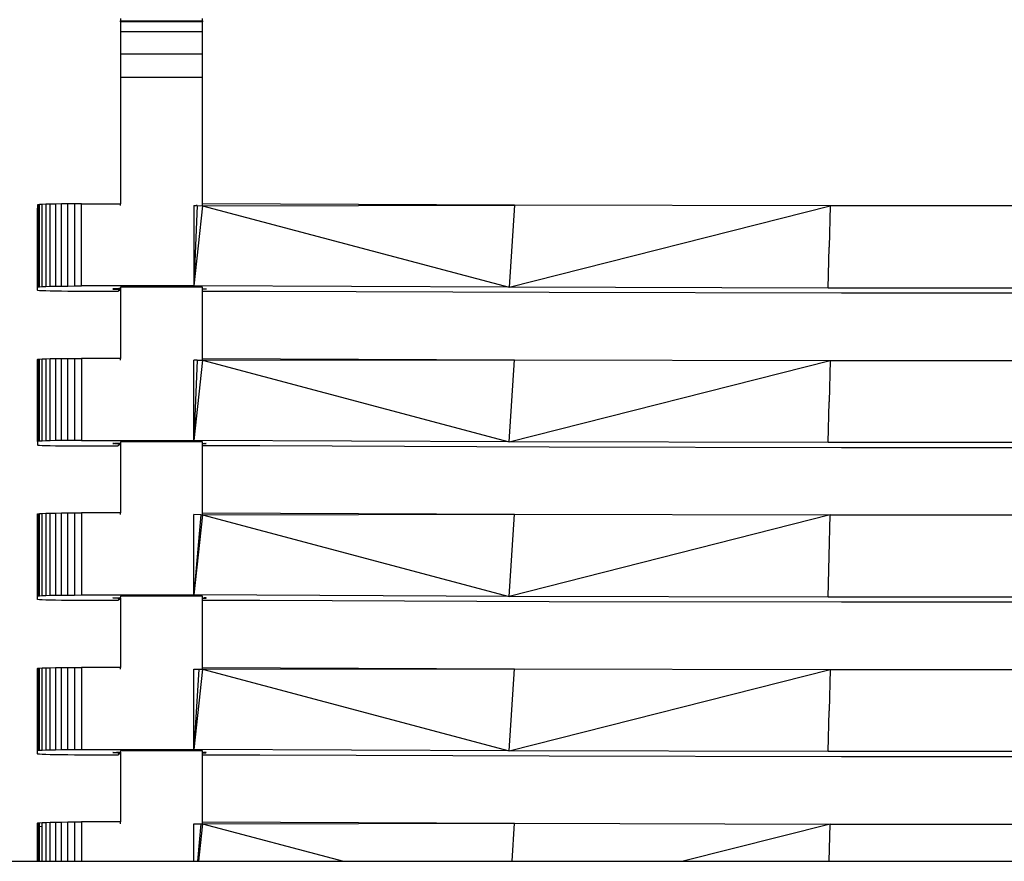
# Model space of a CAD drawing. Extents: x -29 to 28.9, y -17.1 to 17.
# Drawn here: x -21.4 to -21.1, y -9.9 to -9.7 of the extents above; entities that cross this region are included whole.
import ezdxf

# ---------------------------------------------------------------- set-up
doc = ezdxf.new("R2010")
doc.units = 0
doc.layers.get('0').update_dxf_attribs({"linetype": 'CONTINUOUS'})

msp = doc.modelspace()

# ---------------------------------------------------------------- linework, layer by layer
for p, q in [((-21.34495, -9.74526), (-21.34495, -9.74582)), ((-21.34495, -9.74586), (-21.34495, -9.74582)), ((-21.34495, -9.74582), (-21.32635, -9.74582)), ((-21.34495, -9.74603), (-21.34495, -9.74586)), ((-21.32635, -9.74586), (-21.34495, -9.74586)), ((-21.32635, -9.74603), (-21.34495, -9.74603)), ((-21.34495, -9.74603), (-21.34495, -9.74823)), ((-21.32635, -9.74582), (-21.32635, -9.74526)), ((-21.32635, -9.74582), (-21.32635, -9.74586)), ((-21.32635, -9.74586), (-21.32635, -9.74603)), ((-21.32635, -9.74823), (-21.32635, -9.74603)), ((-21.34495, -9.74823), (-21.34495, -9.75335)), ((-21.34495, -9.74823), (-21.32635, -9.74823)), ((-21.32635, -9.75335), (-21.32635, -9.74823)), ((-21.34495, -9.75335), (-21.34495, -9.7586)), ((-21.32635, -9.75335), (-21.34495, -9.75335)), ((-21.32635, -9.7586), (-21.32635, -9.75335)), ((-21.32635, -9.7586), (-21.34495, -9.7586)), ((-21.34495, -9.7586), (-21.34495, -9.78723)), ((-21.32635, -9.78724), (-21.32635, -9.7586)), ((-21.36363, -9.78744), (-21.36375, -9.78748)), ((-21.36375, -9.78748), (-21.36375, -9.78823)), ((-21.36375, -9.80607), (-21.36375, -9.78823)), ((-21.36375, -9.78823), (-21.36363, -9.78827)), ((-21.36326, -9.7874), (-21.36363, -9.78744)), ((-21.36363, -9.78744), (-21.36363, -9.78827)), ((-21.36363, -9.78827), (-21.36363, -9.80604)), ((-21.36363, -9.78827), (-21.36326, -9.7883)), ((-21.36266, -9.78737), (-21.36326, -9.7874)), ((-21.36326, -9.7883), (-21.36326, -9.7874)), ((-21.36326, -9.806), (-21.36326, -9.7883)), ((-21.36184, -9.78733), (-21.36266, -9.78737)), ((-21.36266, -9.80596), (-21.36266, -9.78737)), ((-21.36082, -9.7873), (-21.36184, -9.78733)), ((-21.36184, -9.78733), (-21.36184, -9.80593)), ((-21.35963, -9.78728), (-21.36082, -9.7873)), ((-21.36082, -9.8059), (-21.36082, -9.7873)), ((-21.35829, -9.78726), (-21.35963, -9.78728)), ((-21.35963, -9.78728), (-21.35963, -9.80587)), ((-21.35684, -9.78724), (-21.35829, -9.78726)), ((-21.35829, -9.80585), (-21.35829, -9.78726)), ((-21.35532, -9.78723), (-21.35684, -9.78724)), ((-21.35684, -9.80584), (-21.35684, -9.78724)), ((-21.35375, -9.78723), (-21.35532, -9.78723)), ((-21.35532, -9.78723), (-21.35532, -9.80583)), ((-21.35375, -9.80583), (-21.35375, -9.78723)), ((-21.35375, -9.78723), (-21.34495, -9.78723)), ((-21.34495, -9.78763), (-21.34495, -9.78723)), ((-21.32832, -9.78763), (-21.32832, -9.80583)), ((-21.32832, -9.78763), (-21.32781, -9.78764)), ((-21.32753, -9.78764), (-21.32832, -9.80583)), ((-21.32635, -9.78765), (-21.32832, -9.80583)), ((-21.32781, -9.78764), (-21.32775, -9.78763)), ((-21.32753, -9.78764), (-21.32775, -9.78763)), ((-21.32753, -9.78764), (-21.32635, -9.78765)), ((-21.25566, -9.78755), (-21.32635, -9.78724)), ((-21.32635, -9.78765), (-21.32635, -9.78724)), ((-21.32635, -9.78765), (-21.25566, -9.78755)), ((-21.32635, -9.78765), (-21.2569, -9.80614)), ((-21.25566, -9.78755), (-21.2569, -9.80614)), ((-21.2569, -9.80614), (-21.18414, -9.78771)), ((-21.18414, -9.78771), (-21.25566, -9.78755)), ((-21.18414, -9.78771), (-21.18439, -9.79706)), ((-21.11235, -9.78771), (-21.18414, -9.78771)), ((-21.1846, -9.8063), (-21.18439, -9.79706)), ((-21.36375, -9.80607), (-21.36363, -9.80604)), ((-21.36375, -9.80682), (-21.36375, -9.80607)), ((-21.36363, -9.80686), (-21.36375, -9.80682)), ((-21.36363, -9.80604), (-21.36326, -9.806)), ((-21.36363, -9.80683), (-21.36363, -9.80686)), ((-21.36326, -9.8069), (-21.36363, -9.80686)), ((-21.36326, -9.806), (-21.36266, -9.80596)), ((-21.36326, -9.8069), (-21.36326, -9.80687)), ((-21.36266, -9.80693), (-21.36326, -9.8069)), ((-21.36266, -9.80596), (-21.36184, -9.80593)), ((-21.36184, -9.80697), (-21.36266, -9.80693)), ((-21.36184, -9.80593), (-21.36082, -9.8059)), ((-21.36082, -9.807), (-21.36184, -9.80697)), ((-21.36082, -9.8059), (-21.35963, -9.80587)), ((-21.35963, -9.80587), (-21.35829, -9.80585)), ((-21.35829, -9.80585), (-21.35684, -9.80584)), ((-21.35684, -9.80584), (-21.35532, -9.80583)), ((-21.35532, -9.80583), (-21.35375, -9.80583)), ((-21.32832, -9.80583), (-21.35375, -9.80583)), ((-21.34657, -9.8065), (-21.34662, -9.80652)), ((-21.34662, -9.80652), (-21.34657, -9.80653)), ((-21.34643, -9.80649), (-21.34657, -9.8065)), ((-21.34657, -9.8065), (-21.34657, -9.80653)), ((-21.34657, -9.80653), (-21.34643, -9.80655)), ((-21.34619, -9.80647), (-21.34643, -9.80649)), ((-21.34643, -9.80649), (-21.34643, -9.80655)), ((-21.34643, -9.80655), (-21.34619, -9.80656)), ((-21.34586, -9.80646), (-21.34619, -9.80647)), ((-21.34619, -9.80647), (-21.34619, -9.80656)), ((-21.34619, -9.80656), (-21.34586, -9.80658)), ((-21.34545, -9.80645), (-21.34586, -9.80646)), ((-21.34586, -9.80646), (-21.34586, -9.80658)), ((-21.34586, -9.80658), (-21.34545, -9.80659)), ((-21.34526, -9.80644), (-21.34545, -9.80645)), ((-21.34545, -9.80659), (-21.34545, -9.80645)), ((-21.34545, -9.80659), (-21.34545, -9.80671)), ((-21.34545, -9.80671), (-21.34526, -9.80676)), ((-21.34526, -9.8069), (-21.34545, -9.80695)), ((-21.34545, -9.80695), (-21.34545, -9.80707)), ((-21.34526, -9.80644), (-21.34526, -9.80676)), ((-21.34516, -9.80644), (-21.34526, -9.80644)), ((-21.34526, -9.80676), (-21.34516, -9.8068)), ((-21.34516, -9.80685), (-21.34526, -9.8069)), ((-21.34516, -9.80644), (-21.34516, -9.8068)), ((-21.34497, -9.80644), (-21.34516, -9.80644)), ((-21.34516, -9.8068), (-21.34516, -9.80685)), ((-21.32635, -9.80612), (-21.34495, -9.80612)), ((-21.34495, -9.80612), (-21.34495, -9.82222)), ((-21.2569, -9.80614), (-21.32832, -9.80583)), ((-21.328, -9.80593), (-21.32808, -9.80593)), ((-21.328, -9.80593), (-21.328, -9.80596)), ((-21.32635, -9.80658), (-21.32635, -9.80612)), ((-21.32605, -9.80657), (-21.32635, -9.80658)), ((-21.32635, -9.80707), (-21.32635, -9.80658)), ((-21.32605, -9.80647), (-21.3258, -9.80648)), ((-21.32605, -9.80647), (-21.32605, -9.80657)), ((-21.3258, -9.80656), (-21.32605, -9.80657)), ((-21.3258, -9.80648), (-21.32562, -9.80649)), ((-21.3258, -9.80648), (-21.3258, -9.80656)), ((-21.32562, -9.80654), (-21.3258, -9.80656)), ((-21.32562, -9.80649), (-21.32552, -9.80651)), ((-21.32562, -9.80649), (-21.32562, -9.80654)), ((-21.32552, -9.80653), (-21.32562, -9.80654)), ((-21.32552, -9.80651), (-21.32548, -9.80652)), ((-21.32552, -9.80651), (-21.32552, -9.80653)), ((-21.32548, -9.80652), (-21.32552, -9.80653)), ((-21.1846, -9.8063), (-21.2569, -9.80614)), ((-21.11207, -9.8063), (-21.1846, -9.8063)), ((-21.35963, -9.80702), (-21.36082, -9.807)), ((-21.35829, -9.80704), (-21.35963, -9.80702)), ((-21.35684, -9.80706), (-21.35829, -9.80704)), ((-21.35532, -9.80707), (-21.35684, -9.80706)), ((-21.35375, -9.80707), (-21.35532, -9.80707)), ((-21.34545, -9.80707), (-21.35375, -9.80707)), ((-21.31335, -9.80707), (-21.32635, -9.80707)), ((-21.32635, -9.82223), (-21.32635, -9.80707)), ((-21.24779, -9.80734), (-21.31335, -9.80707)), ((-21.18157, -9.80747), (-21.24779, -9.80734)), ((-21.11513, -9.80747), (-21.18157, -9.80747)), ((-21.36375, -9.82247), (-21.36363, -9.82243)), ((-21.36375, -9.82322), (-21.36375, -9.82247)), ((-21.36363, -9.82243), (-21.36326, -9.82239)), ((-21.36363, -9.82243), (-21.36363, -9.82326)), ((-21.36326, -9.82239), (-21.36266, -9.82236)), ((-21.36326, -9.82329), (-21.36326, -9.82239)), ((-21.36266, -9.82236), (-21.36184, -9.82232)), ((-21.36266, -9.84095), (-21.36266, -9.82236)), ((-21.36184, -9.82232), (-21.36082, -9.82229)), ((-21.36184, -9.82232), (-21.36184, -9.84092)), ((-21.36082, -9.82229), (-21.35963, -9.82227)), ((-21.36082, -9.84089), (-21.36082, -9.82229)), ((-21.35963, -9.82227), (-21.35829, -9.82225)), ((-21.35963, -9.82227), (-21.35963, -9.84086)), ((-21.35829, -9.82225), (-21.35684, -9.82223)), ((-21.35829, -9.84084), (-21.35829, -9.82225)), ((-21.35684, -9.82223), (-21.35532, -9.82222)), ((-21.35684, -9.84083), (-21.35684, -9.82223)), ((-21.35532, -9.82222), (-21.35532, -9.84082)), ((-21.35532, -9.82222), (-21.35375, -9.82222)), ((-21.35375, -9.82222), (-21.35375, -9.84081)), ((-21.34495, -9.82222), (-21.35375, -9.82222)), ((-21.34495, -9.82262), (-21.34495, -9.82222)), ((-21.32635, -9.82223), (-21.25566, -9.82254)), ((-21.32635, -9.82263), (-21.32635, -9.82223)), ((-21.32635, -9.82263), (-21.25566, -9.82254)), ((-21.2569, -9.84113), (-21.25566, -9.82254)), ((-21.25566, -9.82254), (-21.18414, -9.8227)), ((-21.36375, -9.84106), (-21.36375, -9.82322)), ((-21.36363, -9.82326), (-21.36375, -9.82322)), ((-21.36363, -9.82326), (-21.36363, -9.84102)), ((-21.36326, -9.82329), (-21.36363, -9.82326)), ((-21.36326, -9.84099), (-21.36326, -9.82329)), ((-21.32832, -9.84081), (-21.32832, -9.82262)), ((-21.32753, -9.82263), (-21.32832, -9.82262)), ((-21.32635, -9.82263), (-21.32832, -9.84081)), ((-21.32753, -9.82263), (-21.32832, -9.84081)), ((-21.32753, -9.82263), (-21.32635, -9.82263)), ((-21.32635, -9.82263), (-21.2569, -9.84113)), ((-21.2569, -9.84113), (-21.18414, -9.8227)), ((-21.18414, -9.8227), (-21.18439, -9.83205)), ((-21.18414, -9.8227), (-21.11235, -9.8227)), ((-21.1846, -9.84129), (-21.18439, -9.83205)), ((-21.36363, -9.84102), (-21.36375, -9.84106)), ((-21.36375, -9.84106), (-21.36375, -9.84181)), ((-21.36375, -9.84181), (-21.36363, -9.84185)), ((-21.36326, -9.84099), (-21.36363, -9.84102)), ((-21.36363, -9.84182), (-21.36363, -9.84185)), ((-21.36363, -9.84185), (-21.36326, -9.84189)), ((-21.36266, -9.84095), (-21.36326, -9.84099)), ((-21.36326, -9.84189), (-21.36326, -9.84186)), ((-21.36326, -9.84189), (-21.36266, -9.84192)), ((-21.36184, -9.84092), (-21.36266, -9.84095)), ((-21.36266, -9.84192), (-21.36184, -9.84196)), ((-21.36082, -9.84089), (-21.36184, -9.84092)), ((-21.36184, -9.84196), (-21.36082, -9.84199)), ((-21.35963, -9.84086), (-21.36082, -9.84089)), ((-21.36082, -9.84199), (-21.35963, -9.84201)), ((-21.35829, -9.84084), (-21.35963, -9.84086)), ((-21.35963, -9.84201), (-21.35829, -9.84203)), ((-21.35684, -9.84083), (-21.35829, -9.84084)), ((-21.35829, -9.84203), (-21.35684, -9.84205)), ((-21.35532, -9.84082), (-21.35684, -9.84083)), ((-21.35684, -9.84205), (-21.35532, -9.84206)), ((-21.35375, -9.84081), (-21.35532, -9.84082)), ((-21.35532, -9.84206), (-21.35375, -9.84206)), ((-21.35375, -9.84081), (-21.32832, -9.84081)), ((-21.35375, -9.84206), (-21.34545, -9.84206)), ((-21.34662, -9.84151), (-21.34657, -9.84149)), ((-21.34657, -9.84152), (-21.34662, -9.84151)), ((-21.34657, -9.84149), (-21.34643, -9.84148)), ((-21.34657, -9.84149), (-21.34657, -9.84152)), ((-21.34643, -9.84154), (-21.34657, -9.84152)), ((-21.34643, -9.84148), (-21.34619, -9.84146)), ((-21.34643, -9.84148), (-21.34643, -9.84154)), ((-21.34619, -9.84155), (-21.34643, -9.84154)), ((-21.34619, -9.84146), (-21.34586, -9.84145)), ((-21.34619, -9.84146), (-21.34619, -9.84155)), ((-21.34586, -9.84157), (-21.34619, -9.84155)), ((-21.34586, -9.84145), (-21.34545, -9.84144)), ((-21.34586, -9.84145), (-21.34586, -9.84157)), ((-21.34545, -9.84158), (-21.34586, -9.84157)), ((-21.34545, -9.84144), (-21.34526, -9.84143)), ((-21.34545, -9.84144), (-21.34545, -9.84158)), ((-21.34545, -9.84169), (-21.34545, -9.84158)), ((-21.34526, -9.84174), (-21.34545, -9.84169)), ((-21.34545, -9.84194), (-21.34526, -9.84189)), ((-21.34545, -9.84206), (-21.34545, -9.84194)), ((-21.34526, -9.84143), (-21.34526, -9.84174)), ((-21.34526, -9.84143), (-21.34516, -9.84143)), ((-21.34516, -9.84179), (-21.34526, -9.84174)), ((-21.34526, -9.84189), (-21.34516, -9.84184)), ((-21.34516, -9.84143), (-21.34516, -9.84179)), ((-21.34516, -9.84143), (-21.34497, -9.84143)), ((-21.34516, -9.84184), (-21.34516, -9.84179)), ((-21.32635, -9.84111), (-21.34495, -9.84111)), ((-21.34495, -9.84111), (-21.34495, -9.85721)), ((-21.2569, -9.84113), (-21.32832, -9.84081)), ((-21.32635, -9.84157), (-21.32635, -9.84111)), ((-21.32605, -9.84156), (-21.32635, -9.84157)), ((-21.32635, -9.84206), (-21.32635, -9.84157)), ((-21.31335, -9.84206), (-21.32635, -9.84206)), ((-21.32635, -9.85722), (-21.32635, -9.84206)), ((-21.32605, -9.84146), (-21.3258, -9.84147)), ((-21.32605, -9.84156), (-21.32605, -9.84146)), ((-21.3258, -9.84155), (-21.32605, -9.84156)), ((-21.3258, -9.84155), (-21.3258, -9.84147)), ((-21.3258, -9.84147), (-21.32562, -9.84148)), ((-21.32562, -9.84153), (-21.3258, -9.84155)), ((-21.32562, -9.84153), (-21.32562, -9.84148)), ((-21.32562, -9.84148), (-21.32552, -9.84149)), ((-21.32552, -9.84152), (-21.32562, -9.84153)), ((-21.32552, -9.84152), (-21.32552, -9.84149)), ((-21.32552, -9.84149), (-21.32548, -9.84151)), ((-21.32548, -9.84151), (-21.32552, -9.84152)), ((-21.24779, -9.84233), (-21.31335, -9.84206)), ((-21.1846, -9.84129), (-21.2569, -9.84113)), ((-21.18157, -9.84246), (-21.24779, -9.84233)), ((-21.11207, -9.84129), (-21.1846, -9.84129)), ((-21.11513, -9.84246), (-21.18157, -9.84246)), ((-21.36375, -9.85746), (-21.36363, -9.85742)), ((-21.36375, -9.85821), (-21.36375, -9.85746)), ((-21.36375, -9.87605), (-21.36375, -9.85821)), ((-21.36363, -9.85824), (-21.36375, -9.85821)), ((-21.36363, -9.85742), (-21.36326, -9.85738)), ((-21.36363, -9.85742), (-21.36363, -9.85824)), ((-21.36363, -9.85824), (-21.36363, -9.87601)), ((-21.36326, -9.85828), (-21.36363, -9.85824)), ((-21.36326, -9.85738), (-21.36266, -9.85735)), ((-21.36326, -9.85828), (-21.36326, -9.85738)), ((-21.36266, -9.85735), (-21.36184, -9.85731)), ((-21.36266, -9.87594), (-21.36266, -9.85735)), ((-21.36184, -9.85731), (-21.36082, -9.85728)), ((-21.36184, -9.85731), (-21.36184, -9.87591)), ((-21.36082, -9.85728), (-21.35963, -9.85726)), ((-21.36082, -9.87588), (-21.36082, -9.85728)), ((-21.35963, -9.85726), (-21.35829, -9.85724)), ((-21.35963, -9.85726), (-21.35963, -9.87585)), ((-21.35829, -9.85724), (-21.35684, -9.85722)), ((-21.35829, -9.87583), (-21.35829, -9.85724)), ((-21.35684, -9.85722), (-21.35532, -9.85721)), ((-21.35684, -9.87582), (-21.35684, -9.85722)), ((-21.35532, -9.85721), (-21.35375, -9.85721)), ((-21.35532, -9.85721), (-21.35532, -9.87581)), ((-21.34495, -9.85721), (-21.35375, -9.85721)), ((-21.35375, -9.85721), (-21.35375, -9.8758)), ((-21.34495, -9.85761), (-21.34495, -9.85721)), ((-21.32832, -9.8758), (-21.32832, -9.85761)), ((-21.32675, -9.85762), (-21.32832, -9.85761)), ((-21.32675, -9.85762), (-21.32832, -9.8758)), ((-21.32635, -9.85762), (-21.32832, -9.8758)), ((-21.32675, -9.85762), (-21.32635, -9.85762)), ((-21.32635, -9.85722), (-21.25566, -9.85753)), ((-21.32635, -9.85762), (-21.32635, -9.85722)), ((-21.32635, -9.85762), (-21.25566, -9.85753)), ((-21.32635, -9.85762), (-21.2569, -9.87612)), ((-21.2569, -9.87612), (-21.25566, -9.85753)), ((-21.18414, -9.85769), (-21.2569, -9.87612)), ((-21.25566, -9.85753), (-21.18414, -9.85769)), ((-21.18439, -9.86703), (-21.18414, -9.85769)), ((-21.18414, -9.85769), (-21.11235, -9.85769)), ((-21.36326, -9.87598), (-21.36326, -9.85828)), ((-21.1846, -9.87628), (-21.18439, -9.86703)), ((-21.36375, -9.87605), (-21.36363, -9.87601)), ((-21.36375, -9.8768), (-21.36375, -9.87605)), ((-21.36363, -9.87601), (-21.36326, -9.87598)), ((-21.36326, -9.87598), (-21.36266, -9.87594)), ((-21.36266, -9.87594), (-21.36184, -9.87591)), ((-21.36184, -9.87591), (-21.36082, -9.87588)), ((-21.36082, -9.87588), (-21.35963, -9.87585)), ((-21.35963, -9.87585), (-21.35829, -9.87583)), ((-21.35829, -9.87583), (-21.35684, -9.87582)), ((-21.35684, -9.87582), (-21.35532, -9.87581)), ((-21.35532, -9.87581), (-21.35375, -9.8758)), ((-21.35375, -9.8758), (-21.32832, -9.8758)), ((-21.34495, -9.8761), (-21.34497, -9.87642)), ((-21.32635, -9.8761), (-21.34495, -9.8761)), ((-21.2569, -9.87612), (-21.32832, -9.8758)), ((-21.32635, -9.87656), (-21.32635, -9.8761)), ((-21.36363, -9.87684), (-21.36375, -9.8768)), ((-21.36363, -9.87681), (-21.36363, -9.87684)), ((-21.36326, -9.87688), (-21.36363, -9.87684)), ((-21.36326, -9.87688), (-21.36326, -9.87685)), ((-21.36266, -9.87691), (-21.36326, -9.87688)), ((-21.36184, -9.87695), (-21.36266, -9.87691)), ((-21.36082, -9.87698), (-21.36184, -9.87695)), ((-21.35963, -9.877), (-21.36082, -9.87698)), ((-21.35829, -9.87702), (-21.35963, -9.877)), ((-21.35684, -9.87704), (-21.35829, -9.87702)), ((-21.35532, -9.87705), (-21.35684, -9.87704)), ((-21.35375, -9.87705), (-21.35532, -9.87705)), ((-21.34545, -9.87705), (-21.35375, -9.87705)), ((-21.34662, -9.8765), (-21.34657, -9.87648)), ((-21.34657, -9.87651), (-21.34662, -9.8765)), ((-21.34657, -9.87648), (-21.34643, -9.87647)), ((-21.34657, -9.87648), (-21.34657, -9.87651)), ((-21.34643, -9.87653), (-21.34657, -9.87651)), ((-21.34643, -9.87647), (-21.34619, -9.87645)), ((-21.34643, -9.87647), (-21.34643, -9.87653)), ((-21.34619, -9.87654), (-21.34643, -9.87653)), ((-21.34619, -9.87645), (-21.34586, -9.87644)), ((-21.34619, -9.87645), (-21.34619, -9.87654)), ((-21.34586, -9.87656), (-21.34619, -9.87654)), ((-21.34586, -9.87644), (-21.34545, -9.87643)), ((-21.34586, -9.87644), (-21.34586, -9.87656)), ((-21.34545, -9.87657), (-21.34586, -9.87656)), ((-21.34545, -9.87643), (-21.34526, -9.87642)), ((-21.34545, -9.87643), (-21.34545, -9.87657)), ((-21.34545, -9.87657), (-21.34545, -9.87668)), ((-21.34545, -9.87668), (-21.34526, -9.87673)), ((-21.34526, -9.87688), (-21.34545, -9.87693)), ((-21.34545, -9.87693), (-21.34545, -9.87705)), ((-21.34526, -9.87642), (-21.34526, -9.87673)), ((-21.34526, -9.87642), (-21.34516, -9.87642)), ((-21.34526, -9.87673), (-21.34516, -9.87678)), ((-21.34516, -9.87683), (-21.34526, -9.87688)), ((-21.34516, -9.87642), (-21.34516, -9.87678)), ((-21.34516, -9.87642), (-21.34497, -9.87642)), ((-21.34516, -9.87678), (-21.34516, -9.87683)), ((-21.34497, -9.87642), (-21.34495, -9.87673)), ((-21.34495, -9.87643), (-21.34495, -9.87673)), ((-21.34495, -9.87673), (-21.34495, -9.8922)), ((-21.32635, -9.87656), (-21.32605, -9.87655)), ((-21.32635, -9.87705), (-21.32635, -9.87656)), ((-21.31335, -9.87705), (-21.32635, -9.87705)), ((-21.32635, -9.89221), (-21.32635, -9.87705)), ((-21.32605, -9.87655), (-21.32605, -9.87645)), ((-21.3258, -9.87646), (-21.32605, -9.87645)), ((-21.32605, -9.87655), (-21.3258, -9.87654)), ((-21.3258, -9.87654), (-21.3258, -9.87646)), ((-21.32562, -9.87647), (-21.3258, -9.87646)), ((-21.3258, -9.87654), (-21.32562, -9.87652)), ((-21.32562, -9.87652), (-21.32562, -9.87647)), ((-21.32552, -9.87648), (-21.32562, -9.87647)), ((-21.32562, -9.87652), (-21.32552, -9.87651)), ((-21.32552, -9.87651), (-21.32552, -9.87648)), ((-21.32548, -9.8765), (-21.32552, -9.87648)), ((-21.32552, -9.87651), (-21.32548, -9.8765)), ((-21.24779, -9.87732), (-21.31335, -9.87705)), ((-21.1846, -9.87628), (-21.2569, -9.87612)), ((-21.18157, -9.87745), (-21.24779, -9.87732)), ((-21.11207, -9.87628), (-21.1846, -9.87628)), ((-21.11513, -9.87745), (-21.18157, -9.87745)), ((-21.36375, -9.89245), (-21.36363, -9.89241)), ((-21.36375, -9.89319), (-21.36375, -9.89245)), ((-21.36375, -9.91104), (-21.36375, -9.89319)), ((-21.36363, -9.89323), (-21.36375, -9.89319)), ((-21.36363, -9.89241), (-21.36326, -9.89237)), ((-21.36363, -9.89241), (-21.36363, -9.89323)), ((-21.36363, -9.89323), (-21.36363, -9.911)), ((-21.36326, -9.89327), (-21.36363, -9.89323)), ((-21.36326, -9.89237), (-21.36266, -9.89233)), ((-21.36326, -9.89327), (-21.36326, -9.89237)), ((-21.36326, -9.91096), (-21.36326, -9.89327)), ((-21.36266, -9.89233), (-21.36184, -9.8923)), ((-21.36266, -9.91093), (-21.36266, -9.89233)), ((-21.36184, -9.8923), (-21.36082, -9.89227)), ((-21.36184, -9.8923), (-21.36184, -9.9109)), ((-21.36082, -9.89227), (-21.35963, -9.89225)), ((-21.36082, -9.91087), (-21.36082, -9.89227)), ((-21.35963, -9.89225), (-21.35829, -9.89223)), ((-21.35963, -9.89225), (-21.35963, -9.91084)), ((-21.35829, -9.89223), (-21.35684, -9.89221)), ((-21.35829, -9.91082), (-21.35829, -9.89223)), ((-21.35684, -9.89221), (-21.35532, -9.8922)), ((-21.35684, -9.9108), (-21.35684, -9.89221)), ((-21.35532, -9.8922), (-21.35375, -9.8922)), ((-21.35532, -9.8922), (-21.35532, -9.9108)), ((-21.34495, -9.8922), (-21.35375, -9.8922)), ((-21.35375, -9.8922), (-21.35375, -9.91079)), ((-21.34495, -9.8926), (-21.34495, -9.8922)), ((-21.32832, -9.91079), (-21.32832, -9.8926)), ((-21.32635, -9.8926), (-21.32832, -9.91079)), ((-21.32832, -9.8926), (-21.32714, -9.89261)), ((-21.32714, -9.89261), (-21.32832, -9.91079)), ((-21.32714, -9.89261), (-21.32675, -9.89261)), ((-21.32675, -9.89261), (-21.32635, -9.8926)), ((-21.32635, -9.89221), (-21.25566, -9.89252)), ((-21.32635, -9.8926), (-21.32635, -9.89221)), ((-21.32635, -9.8926), (-21.25566, -9.89252)), ((-21.32635, -9.8926), (-21.2569, -9.91111)), ((-21.2569, -9.91111), (-21.25566, -9.89252)), ((-21.2569, -9.91111), (-21.18414, -9.89268)), ((-21.25566, -9.89252), (-21.18414, -9.89268)), ((-21.18414, -9.89268), (-21.18439, -9.90202)), ((-21.18414, -9.89268), (-21.11235, -9.89268)), ((-21.1846, -9.91127), (-21.18439, -9.90202)), ((-21.36375, -9.91104), (-21.36363, -9.911)), ((-21.36375, -9.91179), (-21.36375, -9.91104)), ((-21.36363, -9.91183), (-21.36375, -9.91179)), ((-21.36363, -9.911), (-21.36326, -9.91096)), ((-21.36363, -9.9118), (-21.36363, -9.91183)), ((-21.36326, -9.91096), (-21.36266, -9.91093)), ((-21.36266, -9.91093), (-21.36184, -9.9109)), ((-21.36184, -9.9109), (-21.36082, -9.91087)), ((-21.36082, -9.91087), (-21.35963, -9.91084)), ((-21.35963, -9.91084), (-21.35829, -9.91082)), ((-21.35829, -9.91082), (-21.35684, -9.9108)), ((-21.35684, -9.9108), (-21.35532, -9.9108)), ((-21.35532, -9.9108), (-21.35375, -9.91079)), ((-21.35375, -9.91079), (-21.32832, -9.91079)), ((-21.34662, -9.91149), (-21.34657, -9.91147)), ((-21.34657, -9.9115), (-21.34662, -9.91149)), ((-21.34657, -9.91147), (-21.34643, -9.91146)), ((-21.34657, -9.91147), (-21.34657, -9.9115)), ((-21.34643, -9.91152), (-21.34657, -9.9115)), ((-21.34643, -9.91146), (-21.34619, -9.91144)), ((-21.34643, -9.91146), (-21.34643, -9.91152)), ((-21.34619, -9.91153), (-21.34643, -9.91152)), ((-21.34619, -9.91144), (-21.34586, -9.91143)), ((-21.34619, -9.91144), (-21.34619, -9.91153)), ((-21.34586, -9.91154), (-21.34619, -9.91153)), ((-21.34586, -9.91143), (-21.34545, -9.91142)), ((-21.34586, -9.91143), (-21.34586, -9.91154)), ((-21.34545, -9.91156), (-21.34586, -9.91154)), ((-21.34545, -9.91142), (-21.34526, -9.91141)), ((-21.34545, -9.91142), (-21.34545, -9.91156)), ((-21.34545, -9.91156), (-21.34545, -9.91167)), ((-21.34545, -9.91167), (-21.34526, -9.91172)), ((-21.34526, -9.91141), (-21.34526, -9.91172)), ((-21.34526, -9.91141), (-21.34516, -9.91141)), ((-21.34526, -9.91172), (-21.34516, -9.91177)), ((-21.34516, -9.91141), (-21.34516, -9.91177)), ((-21.34516, -9.91141), (-21.34497, -9.91141)), ((-21.34516, -9.91177), (-21.34516, -9.91182)), ((-21.34495, -9.91109), (-21.34497, -9.91141)), ((-21.34497, -9.91141), (-21.34495, -9.91172)), ((-21.32635, -9.91109), (-21.34495, -9.91109)), ((-21.34495, -9.91142), (-21.34495, -9.91172)), ((-21.34495, -9.91172), (-21.34495, -9.92719)), ((-21.2569, -9.91111), (-21.32832, -9.91079)), ((-21.32635, -9.91155), (-21.32635, -9.91109)), ((-21.32635, -9.91155), (-21.32605, -9.91154)), ((-21.32635, -9.91204), (-21.32635, -9.91155)), ((-21.32605, -9.91154), (-21.32605, -9.91143)), ((-21.3258, -9.91145), (-21.32605, -9.91143)), ((-21.32605, -9.91154), (-21.3258, -9.91153)), ((-21.32562, -9.91146), (-21.3258, -9.91145)), ((-21.3258, -9.91153), (-21.3258, -9.91145)), ((-21.3258, -9.91153), (-21.32562, -9.91151)), ((-21.32562, -9.91151), (-21.32562, -9.91146)), ((-21.32552, -9.91147), (-21.32562, -9.91146)), ((-21.32562, -9.91151), (-21.32552, -9.9115)), ((-21.32548, -9.91149), (-21.32552, -9.91147)), ((-21.32552, -9.9115), (-21.32552, -9.91147)), ((-21.32552, -9.9115), (-21.32548, -9.91149)), ((-21.1846, -9.91127), (-21.2569, -9.91111)), ((-21.11207, -9.91127), (-21.1846, -9.91127)), ((-21.36326, -9.91187), (-21.36363, -9.91183)), ((-21.36326, -9.91187), (-21.36326, -9.91184)), ((-21.36266, -9.9119), (-21.36326, -9.91187)), ((-21.36184, -9.91194), (-21.36266, -9.9119)), ((-21.36082, -9.91197), (-21.36184, -9.91194)), ((-21.35963, -9.91199), (-21.36082, -9.91197)), ((-21.35829, -9.91201), (-21.35963, -9.91199)), ((-21.35684, -9.91203), (-21.35829, -9.91201)), ((-21.35532, -9.91204), (-21.35684, -9.91203)), ((-21.35375, -9.91204), (-21.35532, -9.91204)), ((-21.34545, -9.91204), (-21.35375, -9.91204)), ((-21.34526, -9.91187), (-21.34545, -9.91192)), ((-21.34545, -9.91192), (-21.34545, -9.91204)), ((-21.34516, -9.91182), (-21.34526, -9.91187)), ((-21.31335, -9.91204), (-21.32635, -9.91204)), ((-21.32635, -9.9272), (-21.32635, -9.91204)), ((-21.24779, -9.91231), (-21.31335, -9.91204)), ((-21.18157, -9.91244), (-21.24779, -9.91231)), ((-21.11513, -9.91244), (-21.18157, -9.91244)), ((-21.36375, -9.92744), (-21.36363, -9.9274)), ((-21.36363, -9.9274), (-21.36326, -9.92736)), ((-21.36363, -9.9274), (-21.36363, -9.92822)), ((-21.36326, -9.92736), (-21.36266, -9.92732)), ((-21.36326, -9.92826), (-21.36326, -9.92736)), ((-21.36266, -9.92732), (-21.36184, -9.92729)), ((-21.36266, -9.9283), (-21.36266, -9.92732)), ((-21.36184, -9.92729), (-21.36082, -9.92726)), ((-21.36184, -9.92729), (-21.36184, -9.93611)), ((-21.36082, -9.92726), (-21.35963, -9.92724)), ((-21.36082, -9.93611), (-21.36082, -9.92726)), ((-21.35963, -9.92724), (-21.35829, -9.92721)), ((-21.35963, -9.92724), (-21.35963, -9.93611)), ((-21.35829, -9.92721), (-21.35684, -9.9272)), ((-21.35829, -9.93611), (-21.35829, -9.92721)), ((-21.35684, -9.9272), (-21.35532, -9.92719)), ((-21.35684, -9.93611), (-21.35684, -9.9272)), ((-21.35532, -9.92719), (-21.35375, -9.92719)), ((-21.35532, -9.92719), (-21.35532, -9.93611)), ((-21.35375, -9.92719), (-21.35375, -9.93611)), ((-21.34495, -9.92719), (-21.35375, -9.92719)), ((-21.34495, -9.92759), (-21.34495, -9.92719)), ((-21.32635, -9.9272), (-21.25566, -9.92751)), ((-21.32635, -9.92759), (-21.32635, -9.9272)), ((-21.36375, -9.92818), (-21.36375, -9.92744)), ((-21.36363, -9.92822), (-21.36375, -9.92818)), ((-21.36375, -9.93611), (-21.36375, -9.92818)), ((-21.36363, -9.92822), (-21.36363, -9.93611)), ((-21.36326, -9.92826), (-21.36363, -9.92822)), ((-21.36326, -9.93611), (-21.36326, -9.92826)), ((-21.36266, -9.9283), (-21.36326, -9.92826)), ((-21.36266, -9.93611), (-21.36266, -9.9283)), ((-21.32832, -9.93611), (-21.32832, -9.92759)), ((-21.32832, -9.92759), (-21.32675, -9.9276)), ((-21.32675, -9.9276), (-21.32748, -9.93611)), ((-21.32635, -9.92759), (-21.32727, -9.93611)), ((-21.32675, -9.9276), (-21.32635, -9.92759)), ((-21.32635, -9.92759), (-21.25566, -9.92751)), ((-21.32635, -9.92759), (-21.29442, -9.93611)), ((-21.25623, -9.93611), (-21.25566, -9.92751)), ((-21.25566, -9.92751), (-21.18414, -9.92767)), ((-21.18414, -9.92767), (-21.21746, -9.93611)), ((-21.18436, -9.93611), (-21.18414, -9.92767)), ((-21.18414, -9.92767), (-21.11235, -9.92767)), ((-21.73295, -9.93611), (-21.36375, -9.93611)), ((-21.36375, -9.93611), (-21.36363, -9.93611)), ((-21.36363, -9.93611), (-21.36326, -9.93611)), ((-21.36326, -9.93611), (-21.36266, -9.93611)), ((-21.36266, -9.93611), (-21.36184, -9.93611)), ((-21.36184, -9.93611), (-21.36082, -9.93611)), ((-21.36082, -9.93611), (-21.35963, -9.93611)), ((-21.35963, -9.93611), (-21.35829, -9.93611)), ((-21.35829, -9.93611), (-21.35684, -9.93611)), ((-21.35684, -9.93611), (-21.35532, -9.93611)), ((-21.35532, -9.93611), (-21.35375, -9.93611)), ((-21.35375, -9.93611), (-21.32832, -9.93611)), ((-21.32832, -9.93611), (-21.32748, -9.93611)), ((-21.32748, -9.93611), (-21.32727, -9.93611)), ((-21.32727, -9.93611), (-21.29442, -9.93611)), ((-21.29442, -9.93611), (-21.25623, -9.93611)), ((-21.25623, -9.93611), (-21.21746, -9.93611)), ((-21.21746, -9.93611), (-21.18436, -9.93611)), ((-21.18436, -9.93611), (-21.11223, -9.93611))]:
    msp.add_line(p, q)

doc.saveas('drawing.dxf')
